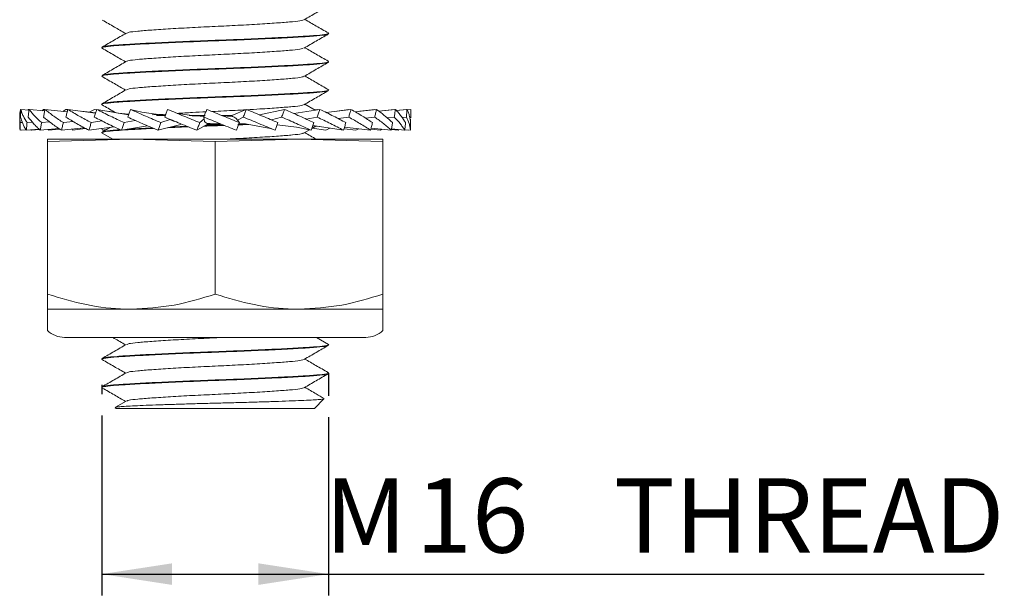
# Model space of a CAD drawing. Units: millimetres. Extents: x 25 to 280, y 14 to 203.
# Drawn here: x 155 to 202, y 14 to 41 of the extents above; entities that cross this region are included whole.
import ezdxf

# ---------------------------------------------------------------- set-up
doc = ezdxf.new("R2010")
doc.units = ezdxf.units.MM
doc.layers.add('DIM', color=5, linetype='Continuous')
doc.styles.add('SLDTEXTSTYLE0', font='TXT', dxfattribs={"width": 0.75})
doc.dimstyles.new('SLDDIMSTYLE0', dxfattribs={"dimtxt": 3.5, "dimasz": 3.302, "dimexe": 0, "dimexo": 0.0625, "dimgap": 0.875, "dimtad": 1, "dimlfac": 1.5, "dimrnd": 1e-09, "dimzin": 12, "dimdsep": 46, "dimtxsty": 'SLDTEXTSTYLE0', "dimsah": 1, "dimcen": 0.09, "dimadec": 0, "dimazin": 3, "dimtfac": 1, "dimtofl": 0, "dimtmove": 0, "dimatfit": 3, "dimfxl": 0, "dimfrac": 2, "dimtolj": 1, "dimtzin": 12, "dimarcsym": 0})

# ---------------------------------------------------------------- blocks, each defined once
blk = doc.blocks.new('*D7')
at = {"layer": 'DIM', "color": 230}
for p, q in [((159.308, 22.832), (159.308, 14.358)), ((169.975, 22.758), (169.975, 14.358)), ((159.308, 15.358), (169.975, 15.358)), ((169.975, 15.358), (200.825, 15.358))]:
    blk.add_line(p, q, dxfattribs=at)
for points in [[(159.308, 15.358), (162.61, 14.85), (162.61, 15.866)], [(169.975, 15.358), (166.673, 15.866), (166.673, 14.85)]]:
    blk.add_solid(points, dxfattribs=at)
at = {"layer": 'DIM', "color": 230, "char_height": 3.5, "attachment_point": 1, "style": 'SLDTEXTSTYLE0'}
for s, insert in [('16', (174.08, 19.87, 0.067)), ('M', (169.792, 19.87, 0.067)), ('THREAD', (183.408, 19.87, 0.067))]:
    blk.add_mtext(s, dxfattribs=dict(at, insert=insert))

msp = doc.modelspace()

# ---------------------------------------------------------------- linework, layer by layer
at = {"color": 7, "linetype": 'Continuous', "lineweight": 15}
for p, q in [((169.9749, 40.8113), (169.9749, 40.8359)), ((159.3083, 40.1693), (159.3083, 40.1446)), ((169.9749, 39.4779), (169.9749, 39.5026)), ((159.3083, 38.8359), (159.3083, 38.8113)), ((169.9749, 38.1446), (169.9749, 38.1693)), ((155.4961, 37.246), (155.482, 37.2473)), ((155.8803, 37.211), (155.4961, 37.2473)), ((155.8429, 37.2473), (155.8216, 37.2157)), ((155.8842, 37.2433), (155.8429, 37.2473)), ((156.6175, 37.1739), (155.8847, 37.2473)), ((156.564, 37.2473), (156.4931, 37.1853)), ((156.6304, 37.2405), (156.564, 37.2473)), ((157.6764, 37.1309), (156.6317, 37.2473)), ((157.6771, 37.1335), (157.3845, 37.1634)), ((157.6158, 37.2473), (157.4708, 37.1546)), ((157.704, 37.2371), (157.6158, 37.2473)), ((159.0114, 37.0756), (157.7067, 37.2473)), ((159.0148, 37.0861), (158.3439, 37.1634)), ((158.9552, 37.2473), (158.7126, 37.1209)), ((159.0609, 37.2326), (158.9552, 37.2473)), ((160.5624, 36.994), (159.0656, 37.2473)), ((159.3083, 37.5026), (159.3083, 37.4779)), ((159.9247, 37.1131), (159.5611, 37.1634)), ((160.5711, 37.0236), (160.0692, 37.0774)), ((161.1954, 37.1109), (160.6527, 37.2473)), ((162.2968, 36.9602), (161.1954, 37.1109)), ((165.4199, 36.9678), (166.1037, 37.2473)), ((166.7328, 36.9878), (167.9021, 37.2473)), ((168.3422, 37.0553), (169.5671, 37.2473)), ((169.3399, 37.2116), (168.8588, 37.4904)), ((169.3223, 37.2218), (169.4488, 37.2473)), ((169.4547, 37.2296), (169.4488, 37.2473)), ((169.8682, 37.1019), (171.0305, 37.2473)), ((170.3601, 37.1634), (170.9294, 37.2473)), ((170.9329, 37.2351), (170.9294, 37.2473)), ((171.2213, 37.1383), (172.2323, 37.2473)), ((171.454, 37.1634), (172.1526, 37.2473)), ((172.1545, 37.2389), (172.1526, 37.2473)), ((172.3367, 37.1705), (173.0683, 37.2473)), ((172.3372, 37.1701), (173.1233, 37.2473)), ((173.0691, 37.2419), (173.0683, 37.2473)), ((173.1652, 37.2014), (173.639, 37.2473)), ((173.1662, 37.2004), (173.6671, 37.2473)), ((173.6392, 37.2446), (173.639, 37.2473)), ((173.6738, 37.2316), (173.8414, 37.2473)), ((173.8416, 36.8569), (173.8416, 37.0717)), ((155.4416, 36.8981), (155.4416, 36.4796)), ((155.4663, 36.6259), (155.5648, 36.6359)), ((155.7898, 36.6259), (156.0343, 36.6516)), ((156.4757, 36.6259), (156.8415, 36.6671)), ((157.4959, 36.6259), (157.9525, 36.6841)), ((158.8087, 36.6259), (159.3184, 36.7042)), ((160.3602, 36.6259), (160.8755, 36.731)), ((161.6809, 36.9888), (162.32, 37.0311)), ((161.8733, 36.9678), (162.2868, 36.9678)), ((162.0871, 36.6259), (162.5221, 36.7664)), ((162.7103, 36.6786), (162.2647, 36.8865)), ((163.5562, 36.9538), (162.8623, 37.057)), ((163.4148, 36.9678), (164.1659, 36.9678)), ((163.9185, 36.6259), (164.1182, 36.7975)), ((164.1393, 36.6786), (164.1024, 36.8865)), ((164.9369, 36.9678), (165.4277, 36.9678)), ((165.4268, 36.9312), (165.4277, 36.9678)), ((165.7795, 36.6259), (165.6098, 36.8337)), ((165.6903, 36.7351), (165.9622, 36.8865)), ((167.2851, 36.7558), (167.7679, 36.8865)), ((168.9262, 36.791), (169.4457, 36.8865)), ((170.4296, 36.8151), (170.9267, 36.8865)), ((171.7195, 36.834), (172.1505, 36.8865)), ((172.7372, 36.8503), (173.0668, 36.8865)), ((173.4385, 36.8657), (173.6382, 36.8865)), ((173.7944, 36.8817), (173.8413, 36.8865)), ((173.8259, 36.697), (173.8338, 36.7943)), ((173.8389, 36.8569), (173.8413, 36.8865)), ((155.7366, 36.2911), (155.457, 36.2651)), ((155.5376, 36.2726), (155.538, 36.2651)), ((155.7406, 36.2843), (155.538, 36.2651)), ((156.3506, 36.3217), (155.7519, 36.2651)), ((155.9888, 36.2875), (155.9918, 36.2651)), ((156.37, 36.3035), (155.9918, 36.2651)), ((157.2766, 36.3522), (156.4108, 36.2651)), ((156.7918, 36.3034), (156.7997, 36.2651)), ((157.3182, 36.3243), (156.7997, 36.2651)), ((158.4752, 36.3851), (157.4067, 36.2651)), ((157.9133, 36.322), (157.9286, 36.2651)), ((158.5425, 36.3489), (157.9286, 36.2651)), ((159.8916, 36.424), (158.6988, 36.2651)), ((159.3062, 36.346), (159.3324, 36.2651)), ((159.3083, 36.1693), (159.3083, 36.1446)), ((159.6887, 36.3969), (159.3305, 36.1895)), ((159.5186, 36.2984), (159.3324, 36.2651)), ((161.4561, 36.4757), (160.2341, 36.2651)), ((163.0281, 36.5445), (161.9499, 36.2651)), ((164.267, 36.5445), (163.7759, 36.2651)), ((164.2623, 36.5812), (164.2614, 36.5445)), ((164.2614, 36.5445), (164.8845, 36.5445)), ((164.8578, 36.5618), (164.9101, 36.5602)), ((165.7074, 36.5445), (166.2008, 36.5445)), ((166.1517, 36.5527), (167.2516, 36.3454)), ((167.2516, 36.3454), (167.4581, 36.2651)), ((167.5574, 36.5284), (168.4676, 36.4156)), ((168.4676, 36.4156), (169.1635, 36.2651)), ((168.8319, 36.1418), (169.0769, 36.2838)), ((169.1932, 36.3511), (169.3776, 36.458)), ((169.2085, 36.36), (169.8435, 36.2651)), ((169.235, 36.4726), (169.5409, 36.4413)), ((169.2402, 36.4877), (170.6837, 36.2651)), ((169.8435, 36.2651), (170.0431, 36.3639)), ((170.704, 36.333), (171.2645, 36.2651)), ((170.7291, 36.417), (171.9566, 36.2651)), ((171.2645, 36.2651), (171.384, 36.3359)), ((171.9679, 36.3122), (172.4144, 36.2651)), ((171.9809, 36.3666), (172.93, 36.2651)), ((172.4144, 36.2651), (172.4767, 36.3136)), ((172.9352, 36.2952), (173.246, 36.2651)), ((172.9404, 36.326), (173.5641, 36.2651)), ((173.246, 36.2651), (173.2699, 36.2938)), ((173.5655, 36.28), (173.7254, 36.2651)), ((173.5665, 36.29), (173.8329, 36.2651)), ((156.7516, 35.733), (160.6966, 35.8398)), ((160.6966, 35.8398), (156.7516, 35.8398)), ((156.7516, 28.5445), (156.7516, 35.733)), ((159.3248, 36.1271), (159.8209, 35.8398)), ((160.6966, 35.8398), (164.6416, 35.733)), ((168.5866, 35.8398), (160.6966, 35.8398)), ((164.6416, 35.733), (168.5866, 35.8398)), ((164.6416, 28.5445), (164.6416, 35.733)), ((168.5866, 35.8398), (172.5316, 35.733)), ((168.5866, 35.8398), (172.5316, 35.8398)), ((172.5316, 28.5445), (172.5316, 35.733)), ((156.7516, 27.8398), (156.7516, 26.8379)), ((160.6966, 27.8398), (156.7516, 27.8398)), ((168.5866, 27.8398), (160.6966, 27.8398)), ((172.5316, 27.8398), (168.5866, 27.8398)), ((172.5316, 26.8379), (172.5316, 27.8398)), ((157.5516, 26.5065), (171.7316, 26.5065)), ((169.9679, 26.1807), (169.4055, 26.5065)), ((169.9749, 26.1446), (169.9749, 26.1693)), ((159.3083, 25.5026), (159.3083, 25.4779)), ((169.9749, 24.8113), (169.9749, 24.8359)), ((159.3083, 24.1693), (159.3083, 24.1446)), ((159.9467, 23.198), (159.9334, 23.2034)), ((159.941, 23.1923), (159.9749, 23.1584)), ((160.4585, 23.5102), (159.9482, 23.2145)), ((169.3083, 23.1584), (169.7619, 23.612)), ((169.3083, 23.1584), (159.9749, 23.1584))]:
    msp.add_line(p, q, dxfattribs=at)
for centre, start, end in [((157.5516, 27.6379), 225, 270), ((171.7316, 27.6379), 270, 315)]:
    msp.add_arc(centre, 1.1314, start, end, dxfattribs=at)
for points, knots in [([(168.8292, 41.4732), (169.0185, 41.5829), (169.397, 41.8022), (169.7756, 42.0214), (169.965, 42.131)], [0, 0, 0, 0, 0.4999037, 1, 1, 1, 1]), ([(159.3298, 41.458), (159.5193, 41.3483), (159.8844, 41.1369), (160.2492, 40.9254), (160.4247, 40.8236)], [0, 0, 0, 0, 0.51902998, 1, 1, 1, 1]), ([(160.4836, 40.8402), (160.5065, 40.8544), (160.5602, 40.8876), (160.9702, 40.9347), (161.6312, 40.987), (162.5171, 41.0458), (163.5484, 41.1047), (164.6416, 41.1569), (165.7349, 41.2092), (166.7661, 41.268), (167.652, 41.3269), (168.313, 41.3792), (168.7228, 41.4262), (168.7764, 41.4594), (168.7993, 41.4735)], [0, 0, 0, 0, 0.0638108, 0.1498477, 0.2358846, 0.3249728, 0.4140611, 0.500098, 0.586135, 0.6752232, 0.7643114, 0.8503483, 0.9363852, 1, 1, 1, 1]), ([(169.967, 40.8481), (169.7776, 40.9577), (169.4081, 41.1717), (169.0386, 41.3858), (168.8585, 41.4901)], [0, 0, 0, 0, 0.5125053, 1, 1, 1, 1]), ([(169.9214, 40.7946), (169.8924, 40.7804), (169.8242, 40.7472), (169.3037, 40.7002), (168.4644, 40.6479), (167.3394, 40.589), (166.0298, 40.5302), (164.6415, 40.4779), (163.2537, 40.4256), (161.9428, 40.3668), (160.8225, 40.308), (159.9665, 40.2557), (159.4524, 40.2035), (159.245, 40.1599), (159.3327, 40.1364), (159.348, 40.1322)], [0, 0, 0, 0, 0.06100727, 0.14340722, 0.22580713, 0.31112348, 0.39643982, 0.47883974, 0.56123968, 0.64655602, 0.73187236, 0.81427228, 0.89667223, 0.98198856, 1, 1, 1, 1]), ([(160.4538, 40.8405), (160.2643, 40.7307), (159.8851, 40.5109), (159.5061, 40.2914), (159.3165, 40.1816)], [0, 0, 0, 0, 0.4998315, 1, 1, 1, 1]), ([(159.348, 40.1816), (159.3791, 40.1972), (159.4482, 40.232), (159.9785, 40.2804), (160.8192, 40.3327), (161.9437, 40.3915), (163.2534, 40.4503), (164.6417, 40.5026), (166.0296, 40.5549), (167.3404, 40.6137), (168.4607, 40.6725), (169.3168, 40.7249), (169.8307, 40.777), (170.0382, 40.8205), (169.951, 40.844), (169.936, 40.8481)], [0, 0, 0, 0, 0.0669056, 0.1488167, 0.2307278, 0.315538, 0.4003482, 0.4822593, 0.5641704, 0.6489806, 0.7337908, 0.8157019, 0.897613, 0.9824232, 1, 1, 1, 1]), ([(168.8229, 40.1359), (169.0123, 40.2457), (169.3912, 40.4654), (169.7703, 40.6848), (169.9599, 40.7946)], [0, 0, 0, 0, 0.4998541, 1, 1, 1, 1]), ([(159.3165, 40.1323), (159.5061, 40.0224), (159.8754, 39.8085), (160.2449, 39.5944), (160.4247, 39.4902)], [0, 0, 0, 0, 0.5133248, 1, 1, 1, 1]), ([(160.5014, 39.5139), (160.5214, 39.5256), (160.574, 39.5565), (160.9717, 39.6013), (161.6308, 39.6537), (162.5172, 39.7125), (163.5483, 39.7713), (164.6416, 39.8236), (165.7349, 39.8759), (166.7661, 39.9347), (167.6522, 39.9935), (168.3122, 40.0459), (168.715, 40.0916), (168.7681, 40.1235), (168.7893, 40.1363)], [0, 0, 0, 0, 0.0540347, 0.1415282, 0.2290215, 0.3196179, 0.4102143, 0.4977076, 0.5852011, 0.6757974, 0.7663938, 0.8538872, 0.9413806, 1, 1, 1, 1]), ([(169.9599, 39.5193), (169.7703, 39.629), (169.4033, 39.8415), (169.0364, 40.0541), (168.8591, 40.1569)], [0, 0, 0, 0, 0.51659962, 1, 1, 1, 1]), ([(169.9749, 39.4779), (169.9384, 39.4581), (169.8666, 39.4191), (169.3073, 39.3668), (168.4634, 39.3145), (167.3397, 39.2557), (166.0297, 39.1969), (164.6416, 39.1446), (163.2535, 39.0923), (161.9435, 39.0335), (160.8199, 38.9746), (159.9759, 38.9224), (159.4167, 38.8701), (159.3448, 38.8311), (159.3083, 38.8113)], [0, 0, 0, 0, 0.0847824, 0.16666668, 0.24855092, 0.33333331, 0.41811574, 0.49999999, 0.58188426, 0.66666667, 0.75144906, 0.83333332, 0.91521757, 1, 1, 1, 1]), ([(160.466, 39.5142), (160.2768, 39.4045), (159.8982, 39.1849), (159.5193, 38.9656), (159.3298, 38.8559)], [0, 0, 0, 0, 0.4998698, 1, 1, 1, 1]), ([(159.3722, 38.8558), (159.3996, 38.8689), (159.4671, 38.901), (159.9804, 38.947), (160.8186, 38.9993), (161.9439, 39.0582), (163.2534, 39.117), (164.6417, 39.1693), (166.0296, 39.2215), (167.3404, 39.2804), (168.4609, 39.3392), (169.3161, 39.3915), (169.8332, 39.4437), (170.0391, 39.4887), (169.9427, 39.5137), (169.9214, 39.5193)], [0, 0, 0, 0, 0.0562121, 0.1384811, 0.22075, 0.3059308, 0.3911115, 0.4733805, 0.5556494, 0.6408302, 0.7260109, 0.8082799, 0.8905488, 0.9757296, 1, 1, 1, 1]), ([(168.831, 38.8078), (169.0203, 38.9175), (169.3989, 39.1369), (169.7776, 39.3561), (169.967, 39.4658)], [0, 0, 0, 0, 0.4998943, 1, 1, 1, 1]), ([(159.3279, 38.7922), (159.5173, 38.6826), (159.883, 38.4708), (160.2485, 38.2589), (160.4247, 38.1568)], [0, 0, 0, 0, 0.5179004, 1, 1, 1, 1]), ([(160.4808, 38.1724), (160.5041, 38.187), (160.558, 38.2206), (160.97, 38.268), (161.6313, 38.3203), (162.5171, 38.3791), (163.5484, 38.438), (164.6416, 38.4903), (165.7349, 38.5425), (166.7661, 38.6014), (167.6519, 38.6602), (168.3133, 38.7125), (168.7252, 38.7599), (168.7791, 38.7936), (168.8024, 38.8081)], [0, 0, 0, 0, 0.0652561, 0.1509861, 0.2367162, 0.3254866, 0.414257, 0.4999871, 0.5857171, 0.6744876, 0.763258, 0.848988, 0.9347181, 1, 1, 1, 1]), ([(169.965, 38.1828), (169.7756, 38.2925), (169.4067, 38.506), (169.0379, 38.7197), (168.8585, 38.8237)], [0, 0, 0, 0, 0.5133044, 1, 1, 1, 1]), ([(169.921, 38.1278), (169.892, 38.1137), (169.8239, 38.0805), (169.3037, 38.0335), (168.4644, 37.9812), (167.3394, 37.9224), (166.0298, 37.8635), (164.6415, 37.8113), (163.2537, 37.759), (161.9428, 37.7001), (160.8228, 37.6413), (159.9655, 37.589), (159.456, 37.5369), (159.2456, 37.4952), (159.3217, 37.4736), (159.3293, 37.4714)], [0, 0, 0, 0, 0.0613662, 0.14448523, 0.22760427, 0.31366515, 0.39972604, 0.48284509, 0.56596414, 0.65202504, 0.73808591, 0.82120496, 0.90432399, 0.99038488, 1, 1, 1, 1]), ([(159.3083, 37.5026), (159.3448, 37.5224), (159.4167, 37.5614), (159.9759, 37.6137), (160.8199, 37.666), (161.9436, 37.7248), (163.2535, 37.7837), (164.6417, 37.8359), (166.0296, 37.8882), (167.3404, 37.947), (168.4608, 38.0059), (169.3165, 38.0582), (169.8316, 38.1103), (170.0385, 38.1543), (169.9483, 38.1783), (169.9313, 38.1828)], [0, 0, 0, 0, 0.0831482, 0.1634541, 0.2437601, 0.3269083, 0.4100565, 0.4903624, 0.5706683, 0.6538165, 0.7369648, 0.8172707, 0.8975766, 0.9807248, 1, 1, 1, 1]), ([(160.4523, 38.1728), (160.2628, 38.063), (159.8838, 37.8433), (159.5049, 37.6238), (159.3153, 37.514)], [0, 0, 0, 0, 0.4998462, 1, 1, 1, 1]), ([(168.8174, 37.4664), (169.0077, 37.5767), (169.3888, 37.7974), (169.7694, 38.0177), (169.9598, 38.1279)], [0, 0, 0, 0, 0.4995963, 1, 1, 1, 1]), ([(155.482, 37.2473), (155.4715, 37.1948), (155.4503, 37.0898), (155.4347, 36.8801), (155.4538, 36.7267), (155.4663, 36.6259)], [0, 0, 0, 0, 0.255406, 0.5108088, 1, 1, 1, 1]), ([(155.4817, 36.8865), (155.4828, 36.9166), (155.4851, 36.977), (155.4898, 37.0973), (155.4936, 37.1874), (155.4961, 37.2473)], [0, 0, 0, 0, 0.2508429, 0.5016995, 1, 1, 1, 1]), ([(155.4961, 37.2473), (155.5121, 37.1948), (155.5439, 37.0898), (155.6316, 36.8801), (155.7271, 36.7267), (155.7898, 36.6259)], [0, 0, 0, 0, 0.25540597, 0.5108088, 1, 1, 1, 1]), ([(155.8419, 36.8865), (155.8453, 36.9166), (155.8523, 36.977), (155.8665, 37.0973), (155.8774, 37.1874), (155.8847, 37.2473)], [0, 0, 0, 0, 0.2508427, 0.5016995, 1, 1, 1, 1]), ([(155.8847, 37.2473), (155.9265, 37.1948), (156.01, 37.0898), (156.1973, 36.8801), (156.3653, 36.7267), (156.4757, 36.6259)], [0, 0, 0, 0, 0.255406, 0.5108087, 1, 1, 1, 1]), ([(156.5623, 36.8865), (156.568, 36.9166), (156.5794, 36.977), (156.6025, 37.0973), (156.62, 37.1874), (156.6317, 37.2473)], [0, 0, 0, 0, 0.2508431, 0.5016993, 1, 1, 1, 1]), ([(156.6317, 37.2473), (156.6976, 37.1948), (156.8295, 37.0898), (157.1088, 36.8801), (157.3424, 36.7267), (157.4959, 36.6259)], [0, 0, 0, 0, 0.255406, 0.5108088, 1, 1, 1, 1]), ([(157.6135, 36.8865), (157.6212, 36.9166), (157.6366, 36.977), (157.6676, 37.0973), (157.6911, 37.1874), (157.7067, 37.2473)], [0, 0, 0, 0, 0.250843, 0.5016997, 1, 1, 1, 1]), ([(157.7067, 37.2473), (157.794, 37.1948), (157.9688, 37.0898), (158.3287, 36.8801), (158.6184, 36.7267), (158.8087, 36.6259)], [0, 0, 0, 0, 0.2554059, 0.5108088, 1, 1, 1, 1]), ([(158.9524, 36.8865), (158.9618, 36.9166), (158.9806, 36.977), (159.0182, 37.0973), (159.0466, 37.1874), (159.0656, 37.2473)], [0, 0, 0, 0, 0.2508428, 0.5016995, 1, 1, 1, 1]), ([(159.0656, 37.2473), (159.1708, 37.1948), (159.3813, 37.0898), (159.807, 36.8801), (160.1409, 36.7267), (160.3602, 36.6259)], [0, 0, 0, 0, 0.25540571, 0.51080883, 1, 1, 1, 1]), ([(159.3183, 37.4643), (159.5079, 37.3545), (159.7192, 37.2322), (159.9304, 37.1098), (159.952, 37.0973)], [0, 0, 0, 0, 0.8978443, 1, 1, 1, 1]), ([(160.5243, 36.8865), (160.5349, 36.9166), (160.5563, 36.977), (160.599, 37.0973), (160.6313, 37.1874), (160.6527, 37.2473)], [0, 0, 0, 0, 0.2508428, 0.5016996, 1, 1, 1, 1]), ([(160.6527, 37.2473), (160.7715, 37.1948), (161.0091, 37.0898), (161.4832, 36.8801), (161.8477, 36.7267), (162.0871, 36.6259)], [0, 0, 0, 0, 0.255406, 0.5108088, 1, 1, 1, 1]), ([(162.2647, 36.8865), (162.2762, 36.9166), (162.2993, 36.977), (162.3454, 37.0973), (162.3801, 37.1874), (162.4032, 37.2473)], [0, 0, 0, 0, 0.2508429, 0.5016995, 1, 1, 1, 1]), ([(162.4032, 37.2473), (162.5307, 37.1948), (162.7857, 37.0898), (163.2888, 36.8801), (163.6688, 36.7267), (163.9185, 36.6259)], [0, 0, 0, 0, 0.255406, 0.5108087, 1, 1, 1, 1]), ([(162.8489, 37.0632), (163.0855, 37.0772), (163.5181, 37.1027), (163.9988, 37.1256), (164.2165, 37.136)], [0, 0, 0, 0, 0.5469399, 1, 1, 1, 1]), ([(164.1024, 36.8865), (164.1143, 36.9166), (164.1381, 36.977), (164.1857, 37.0973), (164.2215, 37.1874), (164.2453, 37.2473)], [0, 0, 0, 0, 0.2508428, 0.5016995, 1, 1, 1, 1]), ([(164.2453, 37.2473), (164.3763, 37.1948), (164.6382, 37.0898), (165.1497, 36.8801), (165.5298, 36.7267), (165.7795, 36.6259)], [0, 0, 0, 0, 0.255406, 0.5108088, 1, 1, 1, 1]), ([(164.4886, 37.1494), (164.5395, 37.1519), (164.9459, 37.172), (165.501, 37.197), (165.9446, 37.2227), (166.0599, 37.2294)], [0, 0, 0, 0, 0.0958411, 0.7650347, 1, 1, 1, 1]), ([(165.9622, 36.8865), (165.974, 36.9166), (165.9976, 36.977), (166.0447, 37.0973), (166.0801, 37.1874), (166.1037, 37.2473)], [0, 0, 0, 0, 0.2508428, 0.5016995, 1, 1, 1, 1]), ([(166.1037, 37.2473), (166.2327, 37.1948), (166.4909, 37.0898), (166.9899, 36.8801), (167.3544, 36.7267), (167.5939, 36.6259)], [0, 0, 0, 0, 0.255406, 0.5108088, 1, 1, 1, 1]), ([(166.1367, 37.2337), (166.3425, 37.2451), (166.899, 37.276), (167.6495, 37.3269), (168.3123, 37.3792), (168.7094, 37.424), (168.762, 37.455), (168.7822, 37.4668)], [0, 0, 0, 0, 0.1424528, 0.3853697, 0.6199667, 0.8545635, 1, 1, 1, 1]), ([(167.7679, 36.8865), (167.7792, 36.9166), (167.8016, 36.977), (167.8463, 37.0973), (167.8798, 37.1874), (167.9021, 37.2473)], [0, 0, 0, 0, 0.2508427, 0.5016996, 1, 1, 1, 1]), ([(167.9021, 37.2473), (168.024, 37.1948), (168.2679, 37.0898), (168.7339, 36.8801), (169.068, 36.7267), (169.2875, 36.6259)], [0, 0, 0, 0, 0.255406, 0.5108089, 1, 1, 1, 1]), ([(169.4457, 36.8865), (169.4559, 36.9166), (169.4762, 36.977), (169.5167, 37.0973), (169.547, 37.1874), (169.5671, 37.2473)], [0, 0, 0, 0, 0.250843, 0.5016997, 1, 1, 1, 1]), ([(169.5671, 37.2473), (169.6769, 37.1948), (169.8964, 37.0898), (170.3103, 36.8801), (170.6003, 36.7267), (170.7909, 36.6259)], [0, 0, 0, 0, 0.255406, 0.5108087, 1, 1, 1, 1]), ([(170.9267, 36.8865), (170.9355, 36.9166), (170.9529, 36.977), (170.9875, 37.0973), (171.0133, 37.1874), (171.0305, 37.2473)], [0, 0, 0, 0, 0.2508426, 0.5016995, 1, 1, 1, 1]), ([(171.0305, 37.2473), (171.1236, 37.1948), (171.3097, 37.0898), (171.6547, 36.8801), (171.8887, 36.7267), (172.0425, 36.6259)], [0, 0, 0, 0, 0.2554058, 0.5108086, 1, 1, 1, 1]), ([(172.1505, 36.8865), (172.1574, 36.9166), (172.1711, 36.977), (172.1985, 37.0973), (172.2188, 37.1874), (172.2323, 37.2473)], [0, 0, 0, 0, 0.2508428, 0.5016996, 1, 1, 1, 1]), ([(172.2323, 37.2473), (172.3049, 37.1948), (172.4501, 37.0898), (172.712, 36.8801), (172.8804, 36.7267), (172.9911, 36.6259)], [0, 0, 0, 0, 0.2554061, 0.5108087, 1, 1, 1, 1]), ([(173.0668, 36.8865), (173.0716, 36.9166), (173.0812, 36.977), (173.1001, 37.0973), (173.114, 37.1874), (173.1233, 37.2473)], [0, 0, 0, 0, 0.250843, 0.5016996, 1, 1, 1, 1]), ([(173.1233, 37.2473), (173.1725, 37.1948), (173.2708, 37.0898), (173.4389, 36.8801), (173.5348, 36.7267), (173.5979, 36.6259)], [0, 0, 0, 0, 0.255406, 0.5108088, 1, 1, 1, 1]), ([(173.6382, 36.8865), (173.6407, 36.9166), (173.6457, 36.977), (173.6554, 37.0973), (173.6624, 37.1874), (173.6671, 37.2473)], [0, 0, 0, 0, 0.2508427, 0.50169944, 1, 1, 1, 1]), ([(173.6671, 37.2473), (173.6908, 37.1948), (173.7383, 37.0898), (173.8056, 36.8801), (173.8251, 36.7267), (173.838, 36.6259)], [0, 0, 0, 0, 0.255406, 0.5108087, 1, 1, 1, 1]), ([(173.8413, 36.8865), (173.8414, 36.9166), (173.8416, 36.977), (173.8417, 37.0973), (173.8415, 37.1874), (173.8414, 37.2473)], [0, 0, 0, 0, 0.2508428, 0.5016995, 1, 1, 1, 1]), ([(155.4663, 36.6259), (155.4655, 36.5957), (155.4638, 36.5353), (155.4605, 36.4151), (155.4584, 36.325), (155.457, 36.2651)], [0, 0, 0, 0, 0.2508429, 0.5016995, 1, 1, 1, 1]), ([(155.7519, 36.2651), (155.7198, 36.3176), (155.6556, 36.4225), (155.5553, 36.6323), (155.5109, 36.7857), (155.4817, 36.8865)], [0, 0, 0, 0, 0.25540602, 0.51080881, 1, 1, 1, 1]), ([(155.7898, 36.6259), (155.7866, 36.5957), (155.7801, 36.5353), (155.7674, 36.4151), (155.7581, 36.325), (155.7519, 36.2651)], [0, 0, 0, 0, 0.2508429, 0.5016995, 1, 1, 1, 1]), ([(156.4108, 36.2651), (156.3538, 36.3176), (156.2398, 36.4225), (156.0406, 36.6323), (155.9206, 36.7857), (155.8419, 36.8865)], [0, 0, 0, 0, 0.2554059, 0.5108088, 1, 1, 1, 1]), ([(156.4757, 36.6259), (156.4703, 36.5957), (156.4593, 36.5353), (156.4376, 36.4151), (156.4215, 36.325), (156.4108, 36.2651)], [0, 0, 0, 0, 0.250843, 0.5016997, 1, 1, 1, 1]), ([(157.4067, 36.2651), (157.3271, 36.3176), (157.1679, 36.4225), (156.8779, 36.6323), (156.6874, 36.7857), (156.5623, 36.8865)], [0, 0, 0, 0, 0.2554061, 0.5108087, 1, 1, 1, 1]), ([(157.4959, 36.6259), (157.4884, 36.5957), (157.4734, 36.5353), (157.4436, 36.4151), (157.4214, 36.325), (157.4067, 36.2651)], [0, 0, 0, 0, 0.2508427, 0.5016995, 1, 1, 1, 1]), ([(158.6988, 36.2651), (158.5998, 36.3176), (158.402, 36.4225), (158.0331, 36.6323), (157.7799, 36.7857), (157.6135, 36.8865)], [0, 0, 0, 0, 0.2554059, 0.5108086, 1, 1, 1, 1]), ([(158.8087, 36.6259), (158.7995, 36.5957), (158.781, 36.5353), (158.7444, 36.4151), (158.717, 36.325), (158.6988, 36.2651)], [0, 0, 0, 0, 0.2508429, 0.5016997, 1, 1, 1, 1]), ([(160.2341, 36.2651), (160.1199, 36.3176), (159.8916, 36.4225), (159.4588, 36.6323), (159.1532, 36.7857), (158.9524, 36.8865)], [0, 0, 0, 0, 0.2554058, 0.5108087, 1, 1, 1, 1]), ([(160.3602, 36.6259), (160.3497, 36.5957), (160.3286, 36.5353), (160.2865, 36.4151), (160.2551, 36.325), (160.2341, 36.2651)], [0, 0, 0, 0, 0.250843, 0.5016996, 1, 1, 1, 1]), ([(161.9499, 36.2651), (161.8251, 36.3176), (161.5756, 36.4225), (161.0968, 36.6323), (160.7513, 36.7857), (160.5243, 36.8865)], [0, 0, 0, 0, 0.2554059, 0.5108087, 1, 1, 1, 1]), ([(162.0871, 36.6259), (162.0756, 36.5957), (162.0527, 36.5353), (162.007, 36.4151), (161.9727, 36.325), (161.9499, 36.2651)], [0, 0, 0, 0, 0.2508429, 0.5016996, 1, 1, 1, 1]), ([(163.7759, 36.2651), (163.6457, 36.3176), (163.3851, 36.4225), (162.8798, 36.6323), (162.5086, 36.7857), (162.2647, 36.8865)], [0, 0, 0, 0, 0.255406, 0.5108088, 1, 1, 1, 1]), ([(163.556, 36.9511), (163.6595, 36.9472), (163.8467, 36.9401), (164.0359, 36.9348), (164.1206, 36.9325)], [0, 0, 0, 0, 0.5527875, 1, 1, 1, 1]), ([(163.9185, 36.6259), (163.9066, 36.5957), (163.8828, 36.5353), (163.8353, 36.4151), (163.7997, 36.325), (163.7759, 36.2651)], [0, 0, 0, 0, 0.2508428, 0.5016995, 1, 1, 1, 1]), ([(165.6374, 36.2651), (165.507, 36.3176), (165.2461, 36.4225), (164.735, 36.6323), (164.3532, 36.7857), (164.1024, 36.8865)], [0, 0, 0, 0, 0.25540597, 0.51080877, 1, 1, 1, 1]), ([(164.2623, 36.5812), (164.2276, 36.6042), (164.1821, 36.6345), (164.1476, 36.6701), (164.1393, 36.6786)], [0, 0, 0, 0, 0.761835, 1, 1, 1, 1]), ([(164.9924, 36.9448), (165.038, 36.9431), (165.1832, 36.9378), (165.3277, 36.9339), (165.4268, 36.9312)], [0, 0, 0, 0, 0.3134563, 1, 1, 1, 1]), ([(165.6098, 36.8337), (165.5624, 36.8628), (165.5055, 36.8978), (165.4381, 36.9264), (165.4268, 36.9312)], [0, 0, 0, 0, 0.8319207, 1, 1, 1, 1]), ([(165.7795, 36.6259), (165.7677, 36.5957), (165.744, 36.5353), (165.6967, 36.4151), (165.6611, 36.325), (165.6374, 36.2651)], [0, 0, 0, 0, 0.2508429, 0.5016995, 1, 1, 1, 1]), ([(167.4581, 36.2651), (167.3328, 36.3176), (167.0823, 36.4225), (166.5864, 36.6323), (166.2097, 36.7857), (165.9622, 36.8865)], [0, 0, 0, 0, 0.255406, 0.5108087, 1, 1, 1, 1]), ([(167.5939, 36.6259), (167.5826, 36.5957), (167.56, 36.5353), (167.5148, 36.4151), (167.4807, 36.325), (167.4581, 36.2651)], [0, 0, 0, 0, 0.2508428, 0.5016995, 1, 1, 1, 1]), ([(169.1635, 36.2651), (169.0485, 36.3176), (168.8186, 36.4225), (168.3581, 36.6323), (168.0019, 36.7857), (167.7679, 36.8865)], [0, 0, 0, 0, 0.255406, 0.5108088, 1, 1, 1, 1]), ([(169.2875, 36.6259), (169.2772, 36.5957), (169.2566, 36.5353), (169.2153, 36.4151), (169.1842, 36.325), (169.1635, 36.2651)], [0, 0, 0, 0, 0.2508428, 0.5016995, 1, 1, 1, 1]), ([(170.6837, 36.2651), (170.5838, 36.3176), (170.3839, 36.4225), (169.9777, 36.6323), (169.6566, 36.7857), (169.4457, 36.8865)], [0, 0, 0, 0, 0.255406, 0.5108089, 1, 1, 1, 1]), ([(170.7909, 36.6259), (170.782, 36.5957), (170.7642, 36.5353), (170.7286, 36.4151), (170.7016, 36.325), (170.6837, 36.2651)], [0, 0, 0, 0, 0.2508432, 0.5016997, 1, 1, 1, 1]), ([(171.9566, 36.2651), (171.8758, 36.3176), (171.7142, 36.4225), (171.3788, 36.6323), (171.106, 36.7857), (170.9267, 36.8865)], [0, 0, 0, 0, 0.2554058, 0.5108088, 1, 1, 1, 1]), ([(172.0425, 36.6259), (172.0354, 36.5957), (172.0212, 36.5353), (171.9927, 36.4151), (171.971, 36.325), (171.9566, 36.2651)], [0, 0, 0, 0, 0.250843, 0.5016997, 1, 1, 1, 1]), ([(172.93, 36.2651), (172.8716, 36.3176), (172.7548, 36.4225), (172.5041, 36.6323), (172.2907, 36.7857), (172.1505, 36.8865)], [0, 0, 0, 0, 0.255406, 0.5108088, 1, 1, 1, 1]), ([(172.9911, 36.6259), (172.9861, 36.5957), (172.976, 36.5353), (172.9558, 36.4151), (172.9403, 36.325), (172.93, 36.2651)], [0, 0, 0, 0, 0.2508427, 0.5016994, 1, 1, 1, 1]), ([(173.5641, 36.2651), (173.5305, 36.3176), (173.4633, 36.4225), (173.3075, 36.6323), (173.1623, 36.7857), (173.0668, 36.8865)], [0, 0, 0, 0, 0.255406, 0.5108088, 1, 1, 1, 1]), ([(173.5979, 36.6259), (173.5951, 36.5957), (173.5897, 36.5353), (173.5785, 36.4151), (173.5698, 36.325), (173.5641, 36.2651)], [0, 0, 0, 0, 0.2508429, 0.50169951, 1, 1, 1, 1]), ([(173.8329, 36.2651), (173.8255, 36.3176), (173.8107, 36.4225), (173.7562, 36.6323), (173.685, 36.7857), (173.6382, 36.8865)], [0, 0, 0, 0, 0.255406, 0.5108088, 1, 1, 1, 1]), ([(173.838, 36.6259), (173.8377, 36.5957), (173.837, 36.5353), (173.8354, 36.4151), (173.8339, 36.325), (173.8329, 36.2651)], [0, 0, 0, 0, 0.2508428, 0.5016995, 1, 1, 1, 1]), ([(155.457, 36.2651), (155.4501, 36.3175), (155.4409, 36.3885), (155.443, 36.4607), (155.4435, 36.4796)], [0, 0, 0, 0, 0.7387236, 1, 1, 1, 1]), ([(160.2265, 36.2686), (160.1567, 36.2643), (159.802, 36.2424), (159.4299, 36.2035), (159.3493, 36.1645), (159.3083, 36.1446)], [0, 0, 0, 0, 0.1075578, 0.5460197, 1, 1, 1, 1]), ([(159.3732, 36.1895), (159.403, 36.2024), (159.4765, 36.2345), (159.7899, 36.2661), (160.1263, 36.287), (160.1797, 36.2903)], [0, 0, 0, 0, 0.36309541, 0.89878831, 1, 1, 1, 1]), ([(161.7388, 36.3545), (161.425, 36.3388), (160.8421, 36.3097), (160.4513, 36.2835), (160.2709, 36.2714)], [0, 0, 0, 0, 0.5382455, 1, 1, 1, 1]), ([(160.4973, 36.3104), (160.6095, 36.3179), (160.923, 36.3386), (161.3882, 36.3617), (161.6869, 36.3765)], [0, 0, 0, 0, 0.3577425, 1, 1, 1, 1]), ([(163.3721, 36.4287), (163.3429, 36.4276), (163.0033, 36.4145), (162.698, 36.3999), (162.419, 36.3866)], [0, 0, 0, 0, 0.0859831, 1, 1, 1, 1]), ([(162.534, 36.4164), (162.7755, 36.428), (163.0269, 36.44), (163.3066, 36.4508), (163.3175, 36.4512)], [0, 0, 0, 0, 0.96095081, 1, 1, 1, 1]), ([(165.0709, 36.4946), (164.9278, 36.489), (164.6088, 36.4766), (164.2899, 36.4643), (164.114, 36.4575)], [0, 0, 0, 0, 0.44860234, 1, 1, 1, 1]), ([(164.1605, 36.4839), (164.3209, 36.4902), (164.5621, 36.4995), (164.8033, 36.5089), (164.8842, 36.512)], [0, 0, 0, 0, 0.6647959, 1, 1, 1, 1]), ([(164.8578, 36.5619), (164.759, 36.5656), (164.5605, 36.5729), (164.362, 36.5784), (164.2623, 36.5812)], [0, 0, 0, 0, 0.4974419, 1, 1, 1, 1]), ([(164.9713, 35.8398), (165.2199, 35.8518), (165.8406, 35.8816), (166.7655, 35.9348), (167.6521, 35.9935), (168.3133, 36.0459), (168.7266, 36.0934), (168.7806, 36.1273), (168.8041, 36.1421)], [0, 0, 0, 0, 0.1249037, 0.3119601, 0.4990165, 0.6796663, 0.8603159, 1, 1, 1, 1]), ([(166.2173, 36.5403), (166.1456, 36.537), (165.9944, 36.53), (165.8264, 36.5237), (165.7381, 36.5204)], [0, 0, 0, 0, 0.4740977, 1, 1, 1, 1]), ([(166.1521, 36.5603), (166.0416, 36.5646), (165.9114, 36.5698), (165.7791, 36.5736), (165.7592, 36.5742)], [0, 0, 0, 0, 0.8498207, 1, 1, 1, 1]), ([(169.4063, 35.8398), (169.4022, 35.8422), (169.2195, 35.948), (169.037, 36.0538), (168.8585, 36.1572)], [0, 0, 0, 0, 0.0224194, 1, 1, 1, 1]), ([(156.7516, 35.8398), (156.7516, 35.8279), (156.7516, 35.8122), (156.7516, 35.7483), (156.7516, 35.733)], [0, 0, 0, 0, 0.7621205, 1, 1, 1, 1]), ([(172.5316, 35.733), (172.5316, 35.7483), (172.5316, 35.8122), (172.5316, 35.8279), (172.5316, 35.8398)], [0, 0, 0, 0, 0.2378795, 1, 1, 1, 1]), ([(160.6966, 27.8398), (160.6031, 27.8407), (159.895, 27.8471), (158.5598, 28.001), (157.358, 28.3622), (156.7516, 28.5445)], [0, 0, 0, 0, 0.0700983, 0.5307888, 1, 1, 1, 1]), ([(156.7516, 28.5445), (156.7516, 28.4534), (156.7516, 28.2057), (156.7516, 27.9106), (156.7516, 27.8635), (156.7516, 27.8398)], [0, 0, 0, 0, 0.2243246, 0.6096645, 1, 1, 1, 1]), ([(164.6416, 28.5445), (164.0009, 28.3476), (162.7078, 27.95), (161.3711, 27.8768), (160.6966, 27.8398)], [0, 0, 0, 0, 0.49545773, 1, 1, 1, 1]), ([(168.5866, 27.8398), (168.4931, 27.8407), (167.785, 27.8471), (166.4498, 28.001), (165.248, 28.3622), (164.6416, 28.5445)], [0, 0, 0, 0, 0.07009817, 0.5307887, 1, 1, 1, 1]), ([(172.5316, 28.5445), (171.8909, 28.3476), (170.5978, 27.95), (169.2611, 27.8768), (168.5866, 27.8398)], [0, 0, 0, 0, 0.49545773, 1, 1, 1, 1]), ([(172.5316, 27.8398), (172.5316, 27.8629), (172.5316, 27.9094), (172.5316, 28.2035), (172.5316, 28.4534), (172.5316, 28.5445)], [0, 0, 0, 0, 0.385016, 0.7756759, 1, 1, 1, 1]), ([(159.8211, 26.5065), (159.8457, 26.4923), (160.0466, 26.376), (160.2478, 26.2594), (160.4244, 26.1571)], [0, 0, 0, 0, 0.1223841, 1, 1, 1, 1]), ([(160.4932, 26.1773), (160.5145, 26.1902), (160.5676, 26.2222), (160.971, 26.268), (161.6309, 26.3203), (162.5175, 26.3791), (163.5469, 26.4381), (164.3962, 26.4781), (164.8616, 26.5011), (164.9713, 26.5065)], [0, 0, 0, 0, 0.1115019, 0.2766652, 0.4418283, 0.612849, 0.7838698, 0.9490329, 1, 1, 1, 1]), ([(169.9749, 26.1446), (169.9384, 26.1248), (169.8666, 26.0858), (169.3073, 26.0335), (168.4634, 25.9812), (167.3397, 25.9224), (166.0298, 25.8635), (164.6416, 25.8112), (163.2537, 25.759), (161.9428, 25.7002), (160.8225, 25.6413), (159.9663, 25.589), (159.453, 25.5369), (159.2451, 25.4936), (159.3306, 25.4704), (159.3444, 25.4667)], [0, 0, 0, 0, 0.0834228, 0.163994, 0.2445652, 0.327988, 0.4114109, 0.4919821, 0.5725532, 0.6559761, 0.739399, 0.8199701, 0.9005413, 0.9839641, 1, 1, 1, 1]), ([(159.3083, 25.5026), (159.3448, 25.5224), (159.4167, 25.5614), (159.9759, 25.6137), (160.8199, 25.666), (161.9436, 25.7248), (163.2535, 25.7837), (164.6417, 25.8359), (166.0296, 25.8882), (167.3404, 25.947), (168.4607, 26.0059), (169.3169, 26.0582), (169.8304, 26.1103), (170.0381, 26.1536), (169.9522, 26.1769), (169.9381, 26.1807)], [0, 0, 0, 0, 0.0833988, 0.1639468, 0.2444947, 0.3278935, 0.4112923, 0.4918403, 0.5723882, 0.6557871, 0.7391858, 0.8197338, 0.9002817, 0.9836806, 1, 1, 1, 1]), ([(160.4599, 26.1776), (160.2704, 26.0678), (159.8913, 25.8481), (159.5122, 25.6286), (159.3226, 25.5188)], [0, 0, 0, 0, 0.4998397, 1, 1, 1, 1]), ([(168.8273, 25.4719), (169.0168, 25.5818), (169.3961, 25.8016), (169.7753, 26.0212), (169.965, 26.131)], [0, 0, 0, 0, 0.4998224, 1, 1, 1, 1]), ([(169.9528, 24.8562), (169.7632, 24.9659), (169.3983, 25.1771), (169.0337, 25.3885), (168.8586, 25.4901)], [0, 0, 0, 0, 0.51960713, 1, 1, 1, 1]), ([(159.3151, 25.4667), (159.5045, 25.357), (159.8744, 25.1428), (160.2443, 24.9285), (160.4247, 24.8239)], [0, 0, 0, 0, 0.5121278, 1, 1, 1, 1]), ([(160.4885, 24.8421), (160.5106, 24.8556), (160.564, 24.8882), (160.9706, 24.9347), (161.6311, 24.987), (162.5171, 25.0458), (163.5484, 25.1047), (164.6416, 25.1569), (165.7349, 25.2092), (166.7661, 25.268), (167.6521, 25.3269), (168.3128, 25.3792), (168.7203, 25.4258), (168.7737, 25.4586), (168.796, 25.4723)], [0, 0, 0, 0, 0.0611893, 0.1476467, 0.234104, 0.3236276, 0.4131511, 0.4996085, 0.5860659, 0.6755894, 0.7651129, 0.8515703, 0.9380277, 1, 1, 1, 1]), ([(169.9189, 24.7938), (169.8903, 24.7799), (169.8223, 24.7469), (169.3035, 24.7002), (168.4644, 24.6479), (167.3394, 24.589), (166.0298, 24.5302), (164.6416, 24.4779), (163.2535, 24.4256), (161.9435, 24.3668), (160.8199, 24.308), (159.9759, 24.2557), (159.4167, 24.2034), (159.3448, 24.1644), (159.3083, 24.1446)], [0, 0, 0, 0, 0.0610578, 0.1450647, 0.2290716, 0.3160517, 0.4030319, 0.4870388, 0.5710457, 0.6580259, 0.745006, 0.8290129, 0.9130198, 1, 1, 1, 1]), ([(160.4567, 24.8424), (160.2676, 24.7328), (159.8892, 24.5135), (159.5106, 24.2944), (159.3213, 24.1848)], [0, 0, 0, 0, 0.4999126, 1, 1, 1, 1]), ([(159.3581, 24.1848), (159.3877, 24.1993), (159.4561, 24.233), (159.9792, 24.2803), (160.8189, 24.3327), (161.9438, 24.3915), (163.2534, 24.4503), (164.6417, 24.5026), (166.0296, 24.5549), (167.3403, 24.6137), (168.461, 24.6725), (169.3157, 24.7248), (169.8348, 24.777), (170.04, 24.8233), (169.9365, 24.8494), (169.91, 24.8561)], [0, 0, 0, 0, 0.0618988, 0.1432284, 0.2245581, 0.3087662, 0.3929744, 0.474304, 0.5556337, 0.6398419, 0.72405, 0.8053797, 0.8867093, 0.9709175, 1, 1, 1, 1]), ([(168.8229, 24.136), (169.0121, 24.2456), (169.3904, 24.465), (169.7691, 24.6842), (169.9584, 24.7938)], [0, 0, 0, 0, 0.499905, 1, 1, 1, 1]), ([(159.3299, 24.1246), (159.5195, 24.0148), (159.8846, 23.8036), (160.2493, 23.5921), (160.4245, 23.4905)], [0, 0, 0, 0, 0.5196056, 1, 1, 1, 1]), ([(160.4911, 23.5098), (160.5128, 23.523), (160.566, 23.5553), (160.9708, 23.6013), (161.6311, 23.6537), (162.5171, 23.7125), (163.5484, 23.7713), (164.6416, 23.8236), (165.7349, 23.8759), (166.7661, 23.9347), (167.6522, 23.9935), (168.3122, 24.0459), (168.7151, 24.0916), (168.7681, 24.1235), (168.7894, 24.1363)], [0, 0, 0, 0, 0.0599266, 0.1468727, 0.2338187, 0.3238483, 0.4138778, 0.5008239, 0.5877699, 0.6777995, 0.7678291, 0.8547751, 0.9417212, 1, 1, 1, 1]), ([(169.7663, 23.6307), (169.6442, 23.7014), (169.3417, 23.8766), (169.039, 24.052), (168.8585, 24.1566)], [0, 0, 0, 0, 0.4035414, 1, 1, 1, 1]), ([(159.9513, 23.2092), (159.9633, 23.215), (159.9919, 23.2288), (160.1912, 23.2496), (160.5212, 23.2703), (160.969, 23.2913), (161.5256, 23.3143), (162.1726, 23.3377), (162.9014, 23.3614), (163.6797, 23.3843), (164.496, 23.4059), (165.3154, 23.4262), (166.1302, 23.4489), (166.908, 23.4722), (167.6372, 23.496), (168.2832, 23.5191), (168.8343, 23.5413), (169.2679, 23.5613), (169.5747, 23.5836), (169.7435, 23.6036), (169.7507, 23.616), (169.7533, 23.6206)], [0, 0, 0, 0, 0.0389559, 0.0923619, 0.1442626, 0.1976277, 0.250359, 0.3045763, 0.3580295, 0.4130327, 0.4664859, 0.5214656, 0.5755373, 0.6311216, 0.686127, 0.7427277, 0.7977331, 0.854323, 0.9097395, 0.9666957, 1, 1, 1, 1])]:
    msp.add_open_spline(points, degree=3, knots=knots, dxfattribs=at)
at = {"layer": 'DIM', "color": 230}
for p, q in [((169.9749, 24.8254), (169.9749, 23.7585)), ((159.3083, 24.2817), (159.3083, 23.8315))]:
    msp.add_line(p, q, dxfattribs=at)

# ---------------------------------------------------------------- dimensions: what is measured, and where the dimension line sits
dim = msp.add_linear_dim(base=(169.9749, 15.3583), p1=(159.3083, 23.8315), p2=(169.9749, 23.7585), text='M<> THREAD', dimstyle='SLDDIMSTYLE0', dxfattribs=at)
dim.commit()
dim.dimension.update_dxf_attribs({"geometry": '*D7', "text_midpoint": (185.3088, 15.3583), "dimtype": 160})

doc.saveas('drawing.dxf')
